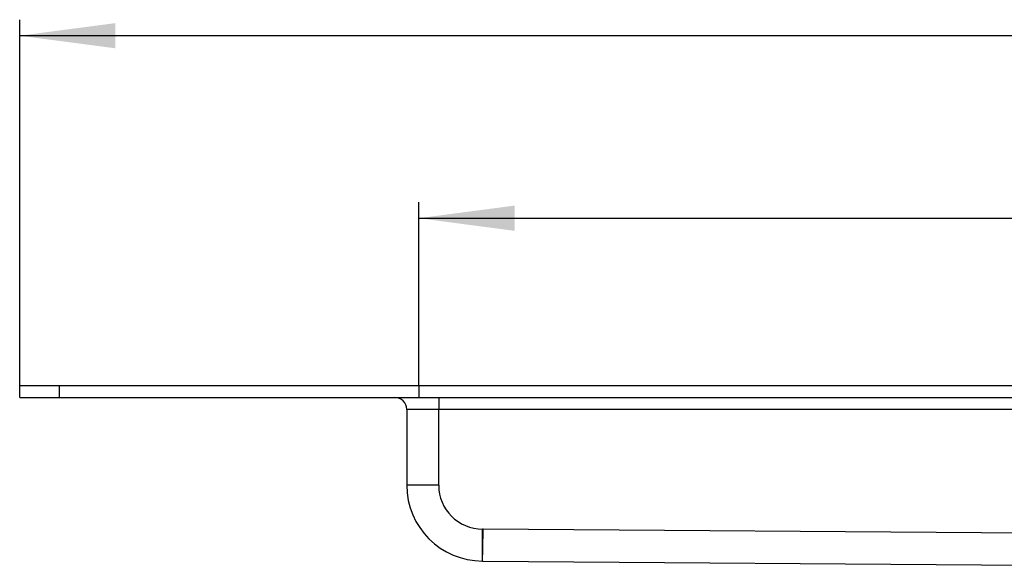
# Model space of a CAD drawing. Units: millimetres. Extents: x -578 to 860, y -247 to 352.
# Drawn here: x -578 to -454, y 268 to 336 of the extents above; entities that cross this region are included whole.
import ezdxf

# ---------------------------------------------------------------- set-up
doc = ezdxf.new("R2010")
doc.units = ezdxf.units.MM
doc.layers.add('1', color=7, linetype='Continuous')
doc.styles.add('CONVERTER_11', font='txt.shx', dxfattribs={"width": 0.9})
doc.dimstyles.new('ME10_DIM_12', dxfattribs={"dimtxt": 12, "dimasz": 12, "dimexe": 2, "dimexo": 0, "dimgap": 2, "dimtad": 1, "dimdsep": 46, "dimtxsty": 'CONVERTER_11', "dimsah": 1, "dimcen": 0.09, "dimclrd": 4, "dimclre": 4, "dimclrt": 1, "dimadec": 0, "dimazin": 0, "dimtfac": 1, "dimtdec": 4, "dimtix": 1, "dimtmove": 0, "dimatfit": 3, "dimfxl": 1, "dimtolj": 1, "dimtzin": 0, "dimarcsym": 0})
doc.dimstyles.new('ME10_DIM_13', dxfattribs={"dimtxt": 12, "dimasz": 12, "dimexe": 2, "dimexo": 0, "dimgap": 2, "dimtad": 1, "dimdsep": 46, "dimtxsty": 'CONVERTER_11', "dimsah": 1, "dimcen": 0.09, "dimclrd": 4, "dimclre": 4, "dimclrt": 1, "dimadec": 0, "dimazin": 0, "dimtfac": 1, "dimtdec": 4, "dimtix": 1, "dimtmove": 0, "dimatfit": 3, "dimfxl": 1, "dimtolj": 1, "dimtzin": 0, "dimarcsym": 0})

# ---------------------------------------------------------------- blocks, each defined once
blk = doc.blocks.new('588884928_F_0800_mm_Artikelnummer_588884931__3', base_point=(-477.5, 259.95))
at = {"color": 7, "linetype": 'Continuous'}
for p, q in [((-577.5, 290.55), (-572.5, 290.55)), ((-577.5, 289.05), (-577.5, 290.55)), ((-572.5, 290.55), (517.5, 290.55)), ((-577.5, 289.05), (-572.5, 289.05)), ((-572.5, 289.05), (-530.5, 289.05)), ((-530.5, 289.05), (-525, 289.05)), ((-525, 289.05), (-408.4, 289.05)), ((-529, 287.55), (-529, 278.05)), ((-519.5, 268.55), (-519.43, 268.55)), ((-519.43, 268.55), (-394.4, 267.63))]:
    blk.add_line(p, q, dxfattribs=at)
at = {"color": 3, "linetype": 'Continuous'}
for p, q in [((-572.5, 289.05), (-572.5, 290.55)), ((-525, 289.05), (-525, 287.55)), ((-525, 287.55), (-529, 287.55)), ((-525, 278.05), (-525, 287.55)), ((-408.4, 287.55), (-525, 287.55)), ((-525, 278.05), (-529, 278.05)), ((-519.43, 272.55), (-519.5, 272.55)), ((-519.5, 268.55), (-519.5, 272.55)), ((-519.47, 270.05), (-519.43, 272.55)), ((-394.4, 271.64), (-519.43, 272.55)), ((-519.5, 268.55), (-519.47, 270.05))]:
    blk.add_line(p, q, dxfattribs=at)
at = {"color": 7, "linetype": 'Continuous'}
for centre, radius, start, end in [((-530.5, 287.55), 1.5, 0, 90), ((-519.5, 278.05), 9.5, 180, 270)]:
    blk.add_arc(centre, radius, start, end, dxfattribs=at)
at = {"color": 3, "linetype": 'Continuous'}
blk.add_arc((-519.5, 278.05), 5.5, 180, 270, dxfattribs=at)
at = {"layer": '1', "color": 7, "linetype": 'Continuous'}
blk.add_line((-527.5, 290.55), (-527.5, 289.05), dxfattribs=at)
blk = doc.blocks.new('588884928_F_0800_mm_Artikelnummer_588884931__4', base_point=(-477.5, 259.95))
blk.add_blockref('588884928_F_0800_mm_Artikelnummer_588884931__3', (-477.5, 259.95))
blk = doc.blocks.new('Bgr_HL50FF__7', base_point=(-477.5, 117.75))
blk.add_blockref('588884928_F_0800_mm_Artikelnummer_588884931__4', (-477.5, 259.95))
blk = doc.blocks.new('Vordans1', base_point=(-66.38, 285))
blk.add_blockref('Bgr_HL50FF__7', (-477.5, 117.75))
blk = doc.blocks.new('1__8', base_point=(289.62, -285))
blk.add_blockref('Vordans1', (-66.38, 285))
blk = doc.blocks.new('HL50FF-vorderansicht', base_point=(289.62, -285))
at = {"layer": '1'}
blk.add_blockref('1__8', (289.62, -285), dxfattribs=at)
blk = doc.blocks.new('HL50FF_0_3D__9', base_point=(0, 0))
blk.add_blockref('HL50FF-vorderansicht', (289.62, -285))
blk = doc.blocks.new('HL50FF_0_3D__10', base_point=(0, 0))
blk.add_blockref('HL50FF_0_3D__9', (0, 0))
blk = doc.blocks.new('*D86')
at = {"layer": '1', "color": 4, "linetype": 'Continuous'}
for p, q in [((-577.5, 289.05), (-577.5, 336.38)), ((522.5, 289.05), (522.5, 336.38)), ((522.5, 334.38), (-577.5, 334.38))]:
    blk.add_line(p, q, dxfattribs=at)
at = {"layer": '1', "color": 4}
for points in [[(-565.5, 335.96), (-565.5, 332.8), (-577.5, 334.38)], [(510.5, 332.8), (510.5, 335.96), (522.5, 334.38)]]:
    blk.add_solid(points, dxfattribs=at)
at = {"layer": '1', "color": 1, "insert": (-74.47, 336.38), "char_height": 12, "attachment_point": 7, "rotation": 0.0001, "line_spacing_factor": 0.60024, "style": 'CONVERTER_11'}
blk.add_mtext('1100', dxfattribs=at)
blk = doc.blocks.new('*D87')
at = {"layer": '1', "color": 4, "linetype": 'Continuous'}
for p, q in [((-527.5, 290.55), (-527.5, 313.51)), ((472.5, 290.55), (472.5, 313.51)), ((-527.5, 311.51), (472.5, 311.51))]:
    blk.add_line(p, q, dxfattribs=at)
at = {"layer": '1', "color": 4}
for points in [[(-515.5, 313.09), (-515.5, 309.93), (-527.5, 311.51)], [(460.5, 309.93), (460.5, 313.09), (472.5, 311.51)]]:
    blk.add_solid(points, dxfattribs=at)
at = {"layer": '1', "color": 1, "insert": (0.97, 313.51), "char_height": 12, "attachment_point": 7, "rotation": 0.0001, "line_spacing_factor": 0.60024, "style": 'CONVERTER_11'}
blk.add_mtext('1000', dxfattribs=at)
blk = doc.blocks.new('HL50FF_0_3D__50', base_point=(141.049, 21.634))
blk.add_blockref('HL50FF_0_3D__10', (0, 0))
at = {"layer": '1'}
for base, p1, p2, dimstyle, picture, middle in [((522.5, 334.384), (-577.5, 289.05), (522.5, 289.05), 'ME10_DIM_12', '*D86', (-58.267, 342.384)), ((-527.5, 311.512), (472.5, 290.55), (-527.5, 290.55), 'ME10_DIM_13', '*D87', (18.971, 319.512))]:
    dim = blk.add_linear_dim(base=base, p1=p1, p2=p2, dimstyle=dimstyle, dxfattribs=at)
    dim.commit()
    dim.dimension.update_dxf_attribs({"geometry": picture, "text_midpoint": middle, "text_rotation": 0.00014})

msp = doc.modelspace()

# ---------------------------------------------------------------- block references
msp.add_blockref('HL50FF_0_3D__50', (141.05, 21.63))

doc.saveas('drawing.dxf')
